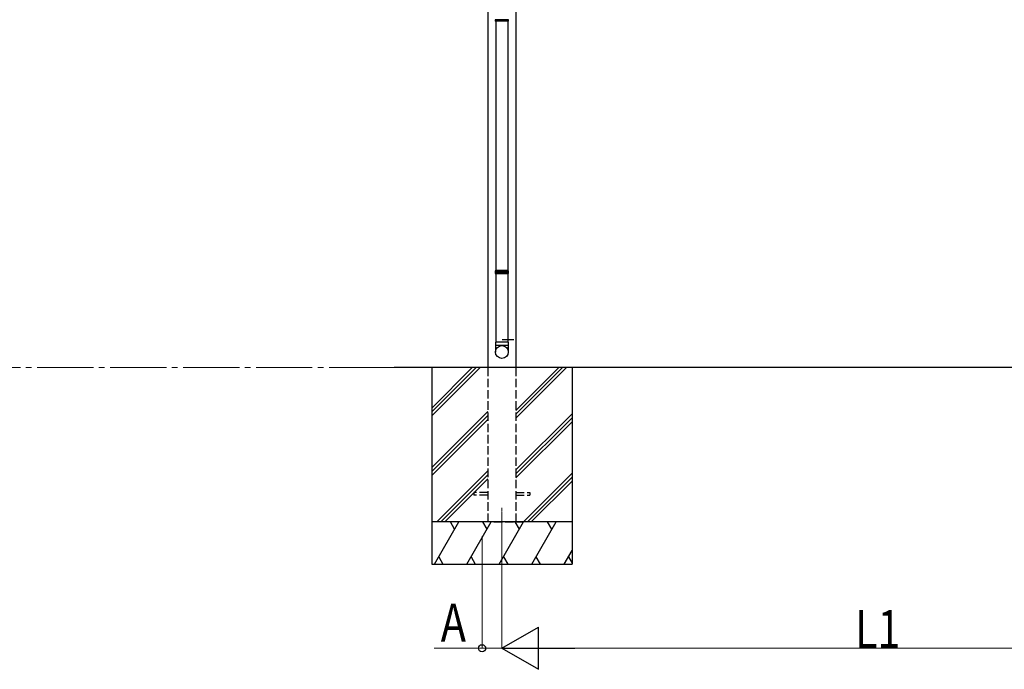
# Model space of a CAD drawing. Extents: x 0 to 31680, y 0 to 51308.
# Drawn here: x 9882 to 13389, y 36841 to 39156 of the extents above; entities that cross this region are included whole.
import ezdxf

# ---------------------------------------------------------------- set-up
doc = ezdxf.new("R2010")
doc.units = 0
doc.linetypes.add('YCENTER_1', pattern=[13, 10, -1, 1, -1])
doc.linetypes.add('YHIDDEN_1', pattern=[4, 3, -1])
for name, color, linetype, lineweight in [('YKK_12', 2, 'CONTINUOUS', 13), ('YKK_A1', 4, 'CONTINUOUS', 30), ('YKK_D', 6, 'CONTINUOUS', 13), ('YSS_K', 3, 'CONTINUOUS', 13)]:
    doc.layers.add(name, color=color, linetype=linetype, lineweight=lineweight)
doc.styles.add('text-b', font='extslim2.shx', dxfattribs={"width": 0.8, "bigfont": 'extfont2.shx'})

msp = doc.modelspace()

# ---------------------------------------------------------------- linework, layer by layer
at = {"layer": 'YKK_12', "linetype": 'YCENTER_1'}
msp.add_line((11599.3, 37416.2), (11599.3, 37316.2), dxfattribs=at)
at = {"layer": 'YKK_A1'}
for p, q in [((11549.3, 40414.7), (11549.3, 37916.2)), ((11649.3, 40336.5), (11649.3, 37916.2)), ((11622.8, 39155.7), (11575.8, 39155.7)), ((11578.3, 39150.2), (11578.3, 38262.2)), ((11620.3, 39150.2), (11620.3, 38262.2)), ((11575.8, 38256.7), (11622.8, 38256.7)), ((11622.8, 38255.7), (11575.8, 38255.7)), ((11578.3, 38250.2), (11578.3, 38006.2)), ((11620.3, 38250.2), (11620.3, 38006.2)), ((18122.3, 37916.2), (11215.6, 37916.2))]:
    msp.add_line(p, q, dxfattribs=at)
at = {"layer": 'YKK_A1', "linetype": 'Continuous'}
for p, q in [((11575.9, 39155.7), (11575.9, 39152.2)), ((11575.9, 39152.2), (11576.9, 39150.2)), ((11575.9, 39152.2), (11622.8, 39152.2)), ((11621.8, 39150.2), (11576.9, 39150.2)), ((11621.8, 39150.2), (11622.8, 39152.2)), ((11622.8, 39152.2), (11622.8, 39155.7)), ((11576.9, 38262.2), (11575.9, 38260.2)), ((11575.9, 38260.2), (11575.9, 38256.7)), ((11622.8, 38260.2), (11575.9, 38260.2)), ((11575.9, 38255.7), (11575.9, 38252.2)), ((11575.9, 38252.2), (11576.9, 38250.2)), ((11575.9, 38252.2), (11622.8, 38252.2)), ((11621.8, 38262.2), (11576.9, 38262.2)), ((11621.8, 38250.2), (11576.9, 38250.2)), ((11622.8, 38260.2), (11621.8, 38262.2)), ((11621.8, 38250.2), (11622.8, 38252.2)), ((11622.8, 38256.7), (11622.8, 38260.2)), ((11622.8, 38252.2), (11622.8, 38255.7))]:
    msp.add_line(p, q, dxfattribs=at)
at = {"layer": 'YKK_A1', "linetype": 'Continuous', "ltscale": 20}
for p, q in [((11622.3, 38006.2), (11576.3, 38006.2)), ((11576.3, 38006.2), (11576.3, 37971.5)), ((11576.3, 37996.2), (11622.3, 37996.2)), ((11600.3, 38016.2), (11642.3, 38016.2)), ((11622.3, 38006.2), (11622.3, 37971.5))]:
    msp.add_line(p, q, dxfattribs=at)
at = {"layer": 'YKK_A1', "ltscale": 20}
for p, q in [((11349.3, 37916.2), (11349.3, 37216.2)), ((11349.3, 37772.2), (11493.3, 37916.2)), ((11349.3, 37758.1), (11507.5, 37916.2)), ((11349.3, 37743.9), (11521.6, 37916.2)), ((11649.3, 37735.6), (11830, 37916.2)), ((11649.3, 37749.7), (11815.8, 37916.2)), ((11649.3, 37763.8), (11801.7, 37916.2)), ((11849.3, 37916.2), (11849.3, 37216.2)), ((11349.3, 37560.1), (11549.3, 37760.1)), ((11349.3, 37545.9), (11549.3, 37745.9)), ((11649.3, 37551.7), (11849.3, 37751.7)), ((11349.3, 37531.8), (11549.3, 37731.8)), ((11649.3, 37537.6), (11849.3, 37737.6)), ((11649.3, 37523.4), (11849.3, 37723.4)), ((11367.6, 37366.2), (11549.3, 37548)), ((11381.7, 37366.2), (11549.3, 37533.8)), ((11676, 37366.2), (11849.3, 37539.6)), ((11395.9, 37366.2), (11549.3, 37519.7)), ((11690.1, 37366.2), (11849.3, 37525.4)), ((11704.2, 37366.2), (11849.3, 37511.3)), ((11849.3, 37366.2), (11349.3, 37366.2)), ((11359.4, 37216.2), (11446, 37366.2)), ((11431, 37340.2), (11416, 37366.2)), ((11474.8, 37216.2), (11561.4, 37366.2)), ((11546.4, 37340.2), (11531.4, 37366.2)), ((11590.3, 37216.2), (11676.9, 37366.2)), ((11661.9, 37340.2), (11646.9, 37366.2)), ((11705.8, 37216.2), (11792.4, 37366.2)), ((11777.4, 37340.2), (11762.4, 37366.2)), ((11821.2, 37216.2), (11849.3, 37264.9)), ((11349.3, 37216.2), (11849.3, 37216.2)), ((11374.4, 37242.2), (11389.4, 37216.2)), ((11489.8, 37242.2), (11504.8, 37216.2)), ((11605.3, 37242.2), (11620.3, 37216.2)), ((11720.8, 37242.2), (11735.8, 37216.2)), ((11836.2, 37242.2), (11849.3, 37219.5))]:
    msp.add_line(p, q, dxfattribs=at)
at = {"layer": 'YKK_A1', "linetype": 'YHIDDEN_1', "ltscale": 10}
for p, q in [((11549.3, 37916.2), (11549.3, 37366.2)), ((11649.3, 37916.2), (11649.3, 37366.2)), ((11549.3, 37470.7), (11499.3, 37470.7)), ((11499.3, 37470.7), (11499.3, 37461.7)), ((11549.3, 37461.7), (11499.3, 37461.7)), ((11649.3, 37470.7), (11699.3, 37470.7)), ((11649.3, 37461.7), (11699.3, 37461.7)), ((11699.3, 37470.7), (11699.3, 37461.7)), ((11571.3, 37366.2), (11671.3, 37366.2))]:
    msp.add_line(p, q, dxfattribs=at)
at = {"layer": 'YKK_A1', "linetype": 'Continuous', "ltscale": 20}
msp.add_circle((11599.4, 37971.5), 22.9, dxfattribs=at)
at = {"layer": 'YKK_A1', "linetype": 'Continuous'}
for centre, start, end in [((11575.8, 38256.2), 270.0407, 89.9593), ((11622.9, 38256.2), 90.0407, 269.9593)]:
    msp.add_arc(centre, 0.5, start, end, dxfattribs=at)
at = {"layer": 'YKK_D', "linetype": 'YCENTER_1', "ltscale": 20}
msp.add_line((9424.2, 37916.2), (11215.1, 37916.2), dxfattribs=at)
at = {"layer": 'YKK_D'}
for p, q in [((11528.8, 37315.2), (11528.8, 36915.2)), ((11599.3, 37315.2), (11599.3, 36915.2)), ((11599.3, 37315.2), (11599.3, 36915.2))]:
    msp.add_line(p, q, dxfattribs=at)
at = {"layer": 'YKK_D', "lineweight": -2}
for p, q in [((11599.3, 36916.2), (11729.3, 36991.2)), ((11729.3, 36841.2), (11729.3, 36991.2)), ((11599.3, 36916.2), (11729.3, 36841.2)), ((11599.3, 36916.2), (11859.2, 36916.2))]:
    msp.add_line(p, q, dxfattribs=at)
at = {"layer": 'YKK_D', "lineweight": 0}
for p, q in [((11528.8, 36916.2), (11357.8, 36916.2)), ((11599.3, 36916.2), (11528.8, 36916.2)), ((11749.3, 36916.2), (14123.8, 36916.2))]:
    msp.add_line(p, q, dxfattribs=at)
at = {"layer": 'YKK_D', "linetype": 'ByBlock', "lineweight": -2}
msp.add_circle((11528.8, 36916.2), 12.8, dxfattribs=at)
at = {"layer": 'YSS_K'}
msp.add_line((18203.5, 37916.2), (11142.3, 37916.2), dxfattribs=at)

# ---------------------------------------------------------------- texts
at = {"layer": 'YKK_D', "style": 'text-b', "width": 0.8}
for s, p in [('A', (11381.8, 36940.2)), ('L1', (12857.4, 36917))]:
    msp.add_text(s, height=135, dxfattribs=at).set_placement(p)

doc.saveas('drawing.dxf')
